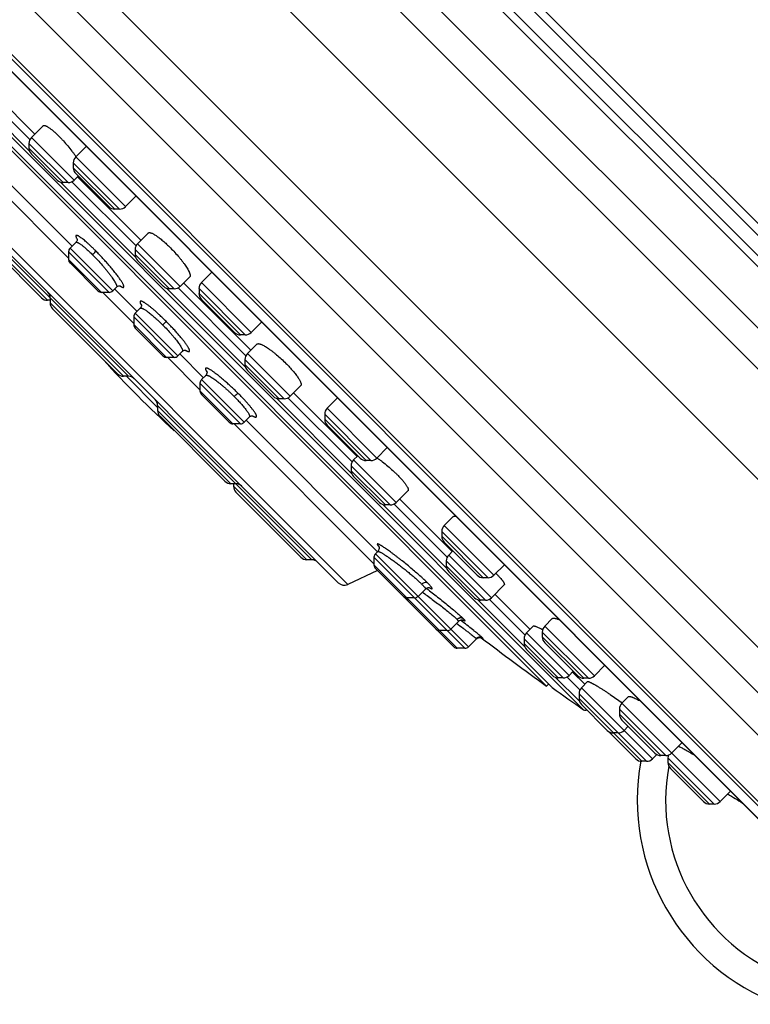
# Model space of a CAD drawing. Units: inches. Extents: x 6.6 to 14.8, y -3.4 to 21.4.
# Drawn here: x 7.5 to 9.2, y 14.7 to 17.1 of the extents above; entities that cross this region are included whole.
import ezdxf

# ---------------------------------------------------------------- set-up
doc = ezdxf.new("R2010")
doc.units = ezdxf.units.IN
doc.header["$LTSCALE"] = 1.21
doc.header["$MEASUREMENT"] = 0
doc.layers.get('0').update_dxf_attribs({"linetype": 'CONTINUOUS'})

msp = doc.modelspace()

# ---------------------------------------------------------------- linework, layer by layer
at = {"color": 9, "linetype": 'Continuous'}
for p, q in [((9.9025, 15.5858), (7.2084, 18.2798)), ((9.9194, 15.6657), (7.2883, 18.2968)), ((9.8583, 15.9447), (7.5673, 18.2357)), ((9.861, 15.9696), (7.5922, 18.2384)), ((7.5433, 18.2117), (9.8343, 15.9206)), ((7.522, 18.2071), (9.8298, 15.8993)), ((9.773, 15.4563), (7.079, 18.1504)), ((6.6896, 18.0384), (9.661, 15.067)), ((6.8126, 18.0216), (9.6442, 15.19)), ((9.4797, 14.9933), (6.6159, 17.8571)), ((7.5402, 16.748), (7.3895, 16.8988)), ((7.5412, 16.7749), (7.4163, 16.8998)), ((7.6451, 16.6797), (7.5449, 16.7799)), ((7.6312, 16.6739), (7.5391, 16.766)), ((7.6196, 16.6739), (7.5391, 16.7545)), ((7.3874, 16.7411), (7.6323, 16.4961)), ((7.7661, 16.6174), (7.6492, 16.7343)), ((7.7522, 16.6116), (7.6434, 16.7204)), ((7.7407, 16.6116), (7.6434, 16.7089)), ((8.2885, 15.7297), (7.3523, 16.6659)), ((7.7898, 16.4985), (7.6132, 16.675)), ((7.7908, 16.5253), (7.64, 16.6761)), ((7.7729, 16.2188), (7.4104, 16.5813)), ((7.5828, 16.3974), (7.4104, 16.5698)), ((7.651, 16.543), (7.6524, 16.5404)), ((7.8946, 16.4301), (7.7944, 16.5304)), ((7.7277, 16.416), (7.6323, 16.5114)), ((7.736, 16.4195), (7.6358, 16.5197)), ((7.8807, 16.4244), (7.7887, 16.5164)), ((7.8692, 16.4244), (7.7887, 16.5049)), ((7.7096, 16.416), (7.6323, 16.4933)), ((8.0615, 16.322), (7.9446, 16.4389)), ((7.7124, 16.416), (7.7853, 16.3432)), ((8.0481, 16.2401), (7.8627, 16.4255)), ((8.0491, 16.267), (7.8896, 16.4265)), ((8.0476, 16.3162), (7.9389, 16.425)), ((8.0361, 16.3162), (7.9389, 16.4135)), ((7.7614, 16.2188), (7.589, 16.3912)), ((7.8019, 16.3885), (7.8035, 16.3856)), ((7.8806, 16.2631), (7.7853, 16.3584)), ((7.8889, 16.2666), (7.7887, 16.3668)), ((7.8625, 16.2631), (7.7853, 16.3404)), ((8.153, 16.1718), (8.0528, 16.272)), ((7.8653, 16.2631), (7.9412, 16.1873)), ((8.1391, 16.166), (8.047, 16.2581)), ((8.1275, 16.166), (8.047, 16.2466)), ((7.9558, 16.2314), (7.9577, 16.2282)), ((7.7683, 16.2188), (7.8414, 16.1457)), ((8.0365, 16.1072), (7.9412, 16.2025)), ((8.0449, 16.1106), (7.9446, 16.2109)), ((8.0184, 16.1072), (7.9412, 16.1845)), ((8.2039, 15.7878), (7.8414, 16.1503)), ((8.2977, 15.9906), (8.1211, 16.1671)), ((8.2987, 16.0174), (8.1479, 16.1681)), ((8.0138, 15.9663), (7.8414, 16.1387)), ((8.343, 16.0208), (8.2343, 16.1296)), ((8.357, 16.0266), (8.24, 16.1435)), ((8.0212, 16.1072), (8.3502, 15.7782)), ((8.3315, 16.0208), (8.2343, 16.1181)), ((8.4025, 15.9222), (8.3023, 16.0225)), ((8.3886, 15.9165), (8.2966, 16.0085)), ((8.3771, 15.9165), (8.2966, 15.997)), ((8.02, 15.9602), (8.1924, 15.7878)), ((8.5224, 15.7937), (8.3975, 15.9186)), ((8.5214, 15.7668), (8.3707, 15.9176)), ((8.6183, 15.7455), (8.5096, 15.8543)), ((8.6322, 15.7513), (8.5153, 15.8682)), ((8.6068, 15.7455), (8.5096, 15.8428)), ((8.5641, 15.5796), (8.3502, 15.7935)), ((8.5724, 15.5831), (8.3537, 15.8018)), ((8.6124, 15.6927), (8.5203, 15.7848)), ((8.6263, 15.6985), (8.5261, 15.7987)), ((8.3502, 15.7754), (8.546, 15.5796)), ((8.6008, 15.6927), (8.5203, 15.7733)), ((8.4732, 15.7205), (8.4742, 15.7198)), ((8.7041, 15.5841), (8.5944, 15.6938)), ((8.7051, 15.611), (8.6212, 15.6948)), ((8.5579, 15.6424), (8.5536, 15.6458)), ((8.8547, 15.5091), (8.7459, 15.6179)), ((8.8686, 15.5149), (8.7517, 15.6318)), ((8.5892, 15.6036), (8.5906, 15.6023)), ((8.5906, 15.6023), (8.5911, 15.6017)), ((8.606, 15.6035), (8.6021, 15.607)), ((8.7951, 15.51), (8.703, 15.6021)), ((8.809, 15.5158), (8.7088, 15.616)), ((8.8432, 15.5091), (8.7459, 15.6064)), ((8.7835, 15.51), (8.703, 15.5906)), ((8.8333, 15.455), (8.7771, 15.5112)), ((8.8343, 15.4818), (8.8039, 15.5122)), ((9.005, 15.3198), (8.8379, 15.4868)), ((8.9911, 15.314), (8.8322, 15.4729)), ((8.8322, 15.4614), (8.9796, 15.314)), ((9.0361, 15.3278), (8.9273, 15.4365)), ((9.164, 15.2195), (8.9331, 15.4504)), ((9.0246, 15.3278), (8.9273, 15.425)), ((9.0401, 15.3282), (9.0419, 15.3268)), ((9.1501, 15.2137), (9.0414, 15.3225)), ((9.1386, 15.2137), (9.0414, 15.311))]:
    msp.add_line(p, q, dxfattribs=at)
at = {"color": 7, "linetype": 'Continuous'}
for p, q in [((9.6457, 14.9826), (6.6052, 18.023)), ((9.3696, 15.0925), (6.7151, 17.747)), ((6.7775, 17.6557), (9.2765, 15.1568)), ((6.7787, 17.6542), (9.2749, 15.158)), ((8.8429, 15.4353), (7.058, 17.2203)), ((7.11, 17.1465), (8.7692, 15.4874)), ((8.756, 15.4909), (7.1136, 17.1334)), ((7.4295, 16.9116), (7.553, 16.788)), ((7.5725, 16.8075), (7.5449, 16.7799)), ((7.3822, 16.7826), (7.6404, 16.5244)), ((7.5391, 16.766), (7.5391, 16.7545)), ((7.6739, 16.759), (7.6492, 16.7343)), ((7.5449, 16.7405), (7.6057, 16.6797)), ((7.6434, 16.7204), (7.6434, 16.7089)), ((7.6548, 16.6894), (7.6451, 16.6797)), ((7.6492, 16.695), (7.7268, 16.6174)), ((7.6532, 16.6878), (7.8025, 16.5385)), ((7.6312, 16.6739), (7.6196, 16.6739)), ((7.3562, 16.6436), (8.2663, 15.7336)), ((7.7899, 16.6412), (7.7661, 16.6174)), ((7.7907, 16.6422), (7.7899, 16.6412)), ((7.7522, 16.6116), (7.7407, 16.6116)), ((7.4162, 16.5558), (7.5689, 16.4031)), ((7.8195, 16.5554), (7.7944, 16.5304)), ((7.6494, 16.5334), (7.6358, 16.5197)), ((7.6323, 16.5114), (7.6323, 16.4933)), ((7.7887, 16.5164), (7.7887, 16.5049)), ((7.6358, 16.485), (7.7012, 16.4195)), ((7.7944, 16.491), (7.8553, 16.4301)), ((7.9171, 16.4526), (7.8946, 16.4301)), ((7.9693, 16.4636), (7.9446, 16.4389)), ((7.7449, 16.4284), (7.736, 16.4195)), ((7.9028, 16.4383), (8.0609, 16.2801)), ((7.7277, 16.416), (7.7096, 16.416)), ((7.7406, 16.4241), (7.7934, 16.3714)), ((7.8807, 16.4244), (7.8692, 16.4244)), ((7.9389, 16.425), (7.9389, 16.4135)), ((7.589, 16.3974), (7.5828, 16.3974)), ((7.589, 16.4027), (7.589, 16.3912)), ((7.9446, 16.3995), (8.0222, 16.322)), ((7.5947, 16.3773), (7.7474, 16.2246)), ((7.7853, 16.3584), (7.7853, 16.3404)), ((7.8006, 16.3787), (7.7887, 16.3668)), ((8.0862, 16.3467), (8.0615, 16.322)), ((7.7887, 16.332), (7.8542, 16.2666)), ((8.0476, 16.3162), (8.0361, 16.3162)), ((8.0752, 16.2944), (8.0528, 16.272)), ((7.8996, 16.2773), (7.8889, 16.2666)), ((7.8936, 16.2712), (7.9494, 16.2154)), ((7.8806, 16.2631), (7.8625, 16.2631)), ((8.047, 16.2581), (8.047, 16.2466)), ((7.9547, 16.2209), (7.9446, 16.2109)), ((8.0528, 16.2326), (8.1136, 16.1718)), ((7.7729, 16.2188), (7.7614, 16.2188)), ((7.9412, 16.2025), (7.9412, 16.1845)), ((8.178, 16.1968), (8.153, 16.1718)), ((7.9446, 16.1761), (8.0101, 16.1106)), ((8.1611, 16.1799), (8.3105, 16.0306)), ((7.8414, 16.1503), (7.8414, 16.1387)), ((8.1391, 16.166), (8.1275, 16.166)), ((8.2638, 16.1673), (8.24, 16.1435)), ((8.2638, 16.1673), (8.2649, 16.1681)), ((8.2343, 16.1296), (8.2343, 16.1181)), ((7.8472, 16.1248), (7.9999, 15.9721)), ((8.0365, 16.1072), (8.0184, 16.1072)), ((8.0574, 16.1232), (8.0449, 16.1106)), ((8.0495, 16.1153), (8.3583, 15.8065)), ((8.24, 16.1041), (8.3176, 16.0266)), ((8.3816, 16.0513), (8.357, 16.0266)), ((8.312, 16.0321), (8.3023, 16.0225)), ((8.343, 16.0208), (8.3315, 16.0208)), ((8.2966, 16.0085), (8.2966, 15.997)), ((8.0254, 15.9663), (8.0138, 15.9663)), ((8.02, 15.9663), (8.02, 15.9602)), ((8.3023, 15.9831), (8.3632, 15.9222)), ((8.0257, 15.9463), (8.1785, 15.7936)), ((8.4301, 15.9498), (8.4025, 15.9222)), ((8.4107, 15.9304), (8.5342, 15.8068)), ((8.3886, 15.9165), (8.3771, 15.9165)), ((8.5358, 15.8887), (8.5153, 15.8682)), ((8.5096, 15.8543), (8.5096, 15.8428)), ((8.5153, 15.8288), (8.5929, 15.7513)), ((8.359, 15.8072), (8.3537, 15.8018)), ((8.5358, 15.8084), (8.5261, 15.7987)), ((8.2039, 15.7878), (8.1924, 15.7878)), ((8.3502, 15.7935), (8.3502, 15.7754)), ((8.5203, 15.7848), (8.5203, 15.7733)), ((8.3584, 15.7623), (8.2885, 15.7297)), ((8.3537, 15.7671), (8.4257, 15.6951)), ((8.5261, 15.7593), (8.5869, 15.6985)), ((8.6569, 15.776), (8.6322, 15.7513)), ((8.6183, 15.7455), (8.6068, 15.7455)), ((8.4711, 15.7189), (8.4539, 15.7016)), ((8.6561, 15.7284), (8.6263, 15.6985)), ((8.4455, 15.6982), (8.4275, 15.6982)), ((8.4305, 15.6902), (8.5377, 15.5831)), ((8.6124, 15.6927), (8.6008, 15.6927)), ((8.6344, 15.7066), (8.7169, 15.6242)), ((8.5489, 15.6429), (8.5307, 15.6248)), ((8.7694, 15.6495), (8.7517, 15.6318)), ((8.5224, 15.6213), (8.5043, 15.6213)), ((8.7245, 15.6318), (8.7088, 15.616)), ((8.7459, 15.6179), (8.7459, 15.6064)), ((8.5911, 15.6017), (8.5724, 15.5831)), ((8.703, 15.6021), (8.703, 15.5906)), ((8.5641, 15.5796), (8.546, 15.5796)), ((8.7088, 15.5767), (8.7696, 15.5158)), ((8.7517, 15.5925), (8.8293, 15.5149)), ((8.8187, 15.5255), (8.809, 15.5158)), ((8.8933, 15.5396), (8.8686, 15.5149)), ((8.7951, 15.51), (8.7835, 15.51)), ((8.8171, 15.5239), (8.8461, 15.495)), ((8.8547, 15.5091), (8.8432, 15.5091)), ((8.7608, 15.4957), (8.756, 15.4909)), ((8.8524, 15.5013), (8.8379, 15.4868)), ((8.8322, 15.4729), (8.8322, 15.4614)), ((8.9486, 15.466), (8.9331, 15.4504)), ((8.8379, 15.4475), (8.8988, 15.3866)), ((8.9273, 15.4365), (8.9273, 15.425)), ((8.9331, 15.4111), (9.0106, 15.3335)), ((8.9478, 15.3963), (8.9382, 15.3866)), ((8.9048, 15.3806), (8.9657, 15.3198)), ((8.9242, 15.3809), (8.9127, 15.3809)), ((9.0747, 15.3582), (9.05, 15.3335)), ((9.0153, 15.3301), (9.005, 15.3198)), ((9.0361, 15.3278), (9.0246, 15.3278)), ((9.0414, 15.3225), (9.0414, 15.311)), ((8.9911, 15.314), (8.9796, 15.314)), ((9.0471, 15.297), (9.1247, 15.2195)), ((9.1887, 15.2442), (9.164, 15.2195)), ((9.1501, 15.2137), (9.1386, 15.2137))]:
    msp.add_line(p, q, dxfattribs=at)
for points in [[(7.6524, 16.5416), (7.6523, 16.5417), (7.6523, 16.5416), (7.6524, 16.541), (7.6524, 16.5398), (7.6522, 16.5382), (7.6515, 16.5363), (7.6504, 16.5345), (7.6494, 16.5334)], [(7.7449, 16.4284), (7.7461, 16.4295), (7.7481, 16.4306), (7.7501, 16.4313), (7.7518, 16.4315), (7.753, 16.4314), (7.7538, 16.4313), (7.7541, 16.4312)], [(7.8035, 16.3868), (7.8034, 16.387), (7.8034, 16.387), (7.8035, 16.3864), (7.8036, 16.3854), (7.8034, 16.3838), (7.8028, 16.3818), (7.8016, 16.3798), (7.8006, 16.3787)], [(7.8996, 16.2773), (7.9007, 16.2782), (7.9027, 16.2794), (7.9046, 16.28), (7.9063, 16.2803), (7.9075, 16.2802), (7.9081, 16.2801), (7.9082, 16.2801)], [(7.9575, 16.2296), (7.9575, 16.2297), (7.9575, 16.2295), (7.9577, 16.2289), (7.9577, 16.2277), (7.9575, 16.2261), (7.9568, 16.224), (7.9557, 16.222), (7.9547, 16.2209)], [(8.0574, 16.1232), (8.0584, 16.1241), (8.0604, 16.1253), (8.0623, 16.1259), (8.0639, 16.1261), (8.065, 16.1261), (8.0656, 16.126), (8.0657, 16.126)], [(8.3613, 15.8195), (8.3613, 15.8195), (8.3614, 15.8193), (8.3616, 15.8189), (8.3618, 15.8182), (8.3621, 15.8171), (8.3623, 15.8158), (8.3622, 15.8141), (8.3619, 15.812), (8.361, 15.8099), (8.3597, 15.808), (8.359, 15.8072)], [(8.4711, 15.7189), (8.472, 15.7197), (8.4739, 15.7209), (8.4758, 15.7217), (8.4776, 15.7221), (8.4791, 15.7222), (8.4802, 15.7221), (8.4809, 15.7219), (8.4812, 15.7219), (8.4813, 15.7218)], [(8.5489, 15.6429), (8.5496, 15.6436), (8.5515, 15.6449), (8.5535, 15.6458), (8.5555, 15.6462), (8.5572, 15.6463), (8.5585, 15.6462), (8.5594, 15.646), (8.56, 15.6459), (8.5603, 15.6458), (8.5604, 15.6457)], [(8.5911, 15.6017), (8.5925, 15.6029), (8.594, 15.6039), (8.5956, 15.6045), (8.5971, 15.6049), (8.5986, 15.6051), (8.6, 15.6051), (8.6012, 15.605), (8.6023, 15.6048)], [(8.6023, 15.6048), (8.6032, 15.6045), (8.6039, 15.6042), (8.6043, 15.6041), (8.6045, 15.6039), (8.6046, 15.6039)]]:
    msp.add_lwpolyline(points, dxfattribs=at)
for centre, radius, start, end in [((7.5588, 16.766), 0.0197, 135, 180.0012), ((7.5588, 16.7545), 0.0197, 180.0013, 225.0042), ((7.6631, 16.7204), 0.0197, 135, 180.0025), ((7.4288, 16.5821), 0.2686, 34.6111, 34.9878), ((7.6631, 16.7089), 0.0197, 180.0011, 225.0041), ((7.6196, 16.6936), 0.0197, 224.9958, 269.9987), ((7.6312, 16.6936), 0.0197, 269.9988, 315), ((7.7407, 16.6313), 0.0197, 224.9959, 269.9989), ((7.7522, 16.6313), 0.0197, 269.9975, 315), ((7.8083, 16.5164), 0.0197, 135, 180.0012), ((7.6441, 16.5114), 0.0118, 135, 180.0003), ((7.8083, 16.5049), 0.0197, 180.0013, 225.0024), ((7.6441, 16.4933), 0.0118, 180.0003, 225.0064), ((7.8692, 16.4441), 0.0197, 224.9976, 269.9987), ((7.8807, 16.4441), 0.0197, 269.9988, 315), ((7.9585, 16.425), 0.0197, 135, 180.0025), ((7.5693, 16.4027), 0.0197, 359.9976, 44.9961), ((7.7096, 16.4278), 0.0118, 224.9936, 269.9997), ((7.7277, 16.4278), 0.0118, 269.9997, 315), ((7.9585, 16.4135), 0.0197, 180.0011, 225.0047), ((7.5828, 16.417), 0.0197, 224.9862, 269.9974), ((7.6086, 16.3912), 0.0197, 180.0026, 225.0049), ((7.7971, 16.3584), 0.0118, 135, 180.0003), ((7.7971, 16.3404), 0.0118, 180.0003, 225.0042), ((8.0361, 16.3359), 0.0197, 224.9953, 269.9989), ((8.0476, 16.3359), 0.0197, 269.9975, 315), ((7.8625, 16.2749), 0.0118, 224.9958, 269.9997), ((7.8806, 16.2749), 0.0118, 269.9997, 315), ((8.0667, 16.2581), 0.0197, 135, 180.0012), ((9.6047, 17.9821), 2.5591, 222.3528, 227.6472), ((8.0667, 16.2466), 0.0197, 180.0013, 225.0025), ((7.7614, 16.2385), 0.0197, 224.9951, 269.9974), ((7.7729, 16.1991), 0.0197, 45.0039, 90.0024), ((7.953, 16.2025), 0.0118, 135, 180.0003), ((7.953, 16.1845), 0.0118, 180.0003, 225.0028), ((7.8218, 16.1503), 0.0197, 359.9976, 44.9961), ((8.1275, 16.1857), 0.0197, 224.9975, 269.9987), ((8.1391, 16.1857), 0.0197, 269.9988, 315), ((7.8611, 16.1387), 0.0197, 180.0026, 225.0048), ((8.254, 16.1296), 0.0197, 135, 180.0025), ((8.0184, 16.119), 0.0118, 224.9972, 269.9997), ((8.0365, 16.119), 0.0118, 269.9997, 315), ((8.254, 16.1181), 0.0197, 180.0011, 225.0039), ((8.3162, 16.0085), 0.0197, 135, 180.0012), ((8.3315, 16.0405), 0.0197, 224.9961, 269.9989), ((8.343, 16.0405), 0.0197, 269.9975, 315), ((8.2059, 15.8078), 0.2666, 55.0222, 55.3901), ((8.3162, 15.997), 0.0197, 180.0013, 225.0043), ((8.0138, 15.986), 0.0197, 224.9952, 269.9974), ((8.0254, 15.9466), 0.0197, 45.0039, 90.0024), ((8.0397, 15.9602), 0.0197, 180.0026, 225.0134), ((8.3771, 15.9362), 0.0197, 224.9957, 269.9987), ((8.3886, 15.9362), 0.0197, 269.9988, 315), ((8.5292, 15.8543), 0.0197, 135, 180.0025), ((8.5292, 15.8428), 0.0197, 180.0011, 225.0028), ((8.1924, 15.8075), 0.0197, 224.9866, 269.9974), ((8.2039, 15.7681), 0.0197, 45.0039, 90.0024), ((8.362, 15.7935), 0.0118, 135, 180.0003), ((8.54, 15.7848), 0.0197, 135, 180.0012), ((8.362, 15.7754), 0.0118, 180.0003, 225.0082), ((8.54, 15.7733), 0.0197, 180.0013, 225.002), ((8.2802, 15.7475), 0.0197, 225.0002, 294.9999), ((8.6068, 15.7652), 0.0197, 224.9972, 269.9989), ((8.6183, 15.7652), 0.0197, 269.9975, 315), ((8.4639, 15.5752), 0.2498, 45.0315, 46.2573), ((8.4275, 15.71), 0.0118, 224.9918, 269.9997), ((8.434, 15.7034), 0.0118, 224.9887, 241.7897), ((8.4389, 15.6986), 0.0118, 181.9126, 225.0092), ((8.4455, 15.71), 0.0118, 269.9997, 315), ((8.6008, 15.7124), 0.0197, 224.998, 269.9987), ((8.6124, 15.7124), 0.0197, 269.9988, 315), ((8.5043, 15.6331), 0.0118, 224.9908, 269.9997), ((8.5224, 15.6331), 0.0118, 269.9997, 315), ((8.7656, 15.6179), 0.0197, 135, 180.0025), ((12.9372, 21.3145), 7.1691, 232.79656, 234.32307), ((8.7227, 15.6021), 0.0197, 135, 180.0012), ((8.7656, 15.6064), 0.0197, 180.0011, 225.0017), ((8.546, 15.5914), 0.0118, 225.0465, 269.9997), ((8.5641, 15.5914), 0.0118, 269.9997, 315), ((8.7227, 15.5906), 0.0197, 180.0013, 225.0043), ((8.7835, 15.5297), 0.0197, 224.9957, 269.9987), ((8.7951, 15.5297), 0.0197, 269.9988, 315), ((8.8432, 15.5288), 0.0197, 224.9983, 269.9989), ((8.8547, 15.5288), 0.0197, 269.9975, 315), ((12.9372, 21.3145), 7.1644, 234.4249, 235.14678), ((8.8519, 15.4729), 0.0197, 135, 180.0012), ((8.8519, 15.4614), 0.0197, 180.0013, 225.0061), ((8.8474, 15.4418), 0.00787, 235.1465, 294.9661), ((8.947, 15.4365), 0.0197, 135, 180.0025), ((8.4428, 14.7729), 0.8376, 54.1058, 54.2229), ((8.947, 15.425), 0.0197, 180.0011, 225.0134), ((8.9127, 15.4005), 0.0197, 224.9939, 269.9987), ((8.9242, 15.4005), 0.0197, 269.9988, 315), ((8.9187, 15.3945), 0.0197, 212.477, 224.9753), ((8.9796, 15.3337), 0.0197, 225.0247, 269.9987), ((8.9911, 15.3337), 0.0197, 269.9988, 315), ((9.0246, 15.3474), 0.0197, 224.9866, 269.9989), ((9.0361, 15.3474), 0.0197, 269.9975, 315), ((9.061, 15.3225), 0.0197, 161.2638, 180.0025), ((9.4811, 15.223), 0.5118, 169.7159, 249.671), ((9.061, 15.311), 0.0197, 180.0011, 224.9847), ((9.1386, 15.2334), 0.0197, 225.0153, 269.9989), ((9.1501, 15.2334), 0.0197, 269.9975, 315)]:
    msp.add_arc(centre, radius, start, end, dxfattribs=at)
at = {"color": 9, "linetype": 'Continuous'}
for centre, radius, start, end in [((7.7856, 16.4807), 0.0593, 236.3483, 237.46), ((7.9384, 16.3319), 0.0606, 238.6068, 239.4589), ((8.0958, 16.1814), 0.0637, 240.2143, 240.5829), ((9.4807, 15.2226), 0.4449, 169.657, 249.6685), ((12.9407, 21.3205), 7.1507, 238.28804, 238.61718)]:
    msp.add_arc(centre, radius, start, end, dxfattribs=at)
at = {"color": 7, "linetype": 'Continuous'}
for points, knots in [([(7.5725, 16.8075), (7.5726, 16.8076), (7.5728, 16.8078), (7.5734, 16.8081), (7.5741, 16.8083), (7.5749, 16.8083), (7.5756, 16.8082), (7.5763, 16.8081), (7.5774, 16.8078), (7.5789, 16.8072), (7.5809, 16.8063), (7.5831, 16.8051), (7.5854, 16.8036), (7.588, 16.8018), (7.5907, 16.7998), (7.5935, 16.7975), (7.5977, 16.794), (7.6031, 16.7892), (7.6074, 16.785), (7.6096, 16.7828)], [0, 0, 0, 0, 0.010327, 0.020893, 0.044063, 0.057291, 0.071852, 0.087878, 0.105461, 0.145527, 0.192355, 0.246019, 0.306453, 0.373491, 0.446891, 0.526344, 0.611488, 0.797121, 1, 1, 1, 1]), ([(7.6096, 16.7828), (7.6113, 16.781), (7.6149, 16.7774), (7.6219, 16.7699), (7.6304, 16.7601), (7.6386, 16.7501), (7.6446, 16.7421), (7.6475, 16.7381), (7.6488, 16.7361)], [0, 0, 0, 0, 0.121968, 0.24794, 0.505564, 0.760275, 0.882726, 1, 1, 1, 1]), ([(7.8195, 16.5554), (7.8196, 16.5556), (7.82, 16.5558), (7.8206, 16.5561), (7.8213, 16.5563), (7.822, 16.5564), (7.8229, 16.5564), (7.8239, 16.5562), (7.8249, 16.556), (7.8265, 16.5555), (7.8287, 16.5547), (7.8316, 16.5533), (7.8347, 16.5515), (7.8381, 16.5493), (7.8418, 16.5467), (7.8457, 16.5439), (7.8498, 16.5406), (7.8555, 16.5358), (7.863, 16.5292), (7.8688, 16.5235), (7.8718, 16.5206)], [0, 0, 0, 0, 0.009698, 0.0198, 0.030711, 0.042751, 0.056153, 0.071079, 0.087638, 0.1059, 0.147669, 0.196518, 0.25235, 0.314924, 0.383893, 0.458817, 0.539177, 0.624388, 0.806695, 1, 1, 1, 1]), ([(7.8718, 16.5206), (7.8754, 16.517), (7.8823, 16.5098), (7.8905, 16.5004), (7.8966, 16.493), (7.9008, 16.4876), (7.9046, 16.4824), (7.908, 16.4775), (7.911, 16.4729), (7.9134, 16.4686), (7.9151, 16.4653), (7.9162, 16.4629), (7.9169, 16.4612), (7.9174, 16.4597), (7.9178, 16.4583), (7.918, 16.457), (7.9181, 16.4558), (7.9181, 16.4548), (7.9179, 16.4539), (7.9176, 16.4532), (7.9172, 16.4528), (7.9171, 16.4526)], [0, 0, 0, 0, 0.181022, 0.358804, 0.443962, 0.52537, 0.602166, 0.673567, 0.738883, 0.797528, 0.849037, 0.872013, 0.893101, 0.912293, 0.929603, 0.94507, 0.958773, 0.970844, 0.981497, 0.991062, 1, 1, 1, 1]), ([(8.0752, 16.2944), (8.0754, 16.2946), (8.0758, 16.2949), (8.0766, 16.2953), (8.0775, 16.2954), (8.0785, 16.2955), (8.0796, 16.2954), (8.0809, 16.2951), (8.0823, 16.2948), (8.0838, 16.2942), (8.0855, 16.2936), (8.0879, 16.2925), (8.0913, 16.2908), (8.0955, 16.2884), (8.1001, 16.2854), (8.105, 16.282), (8.1102, 16.2782), (8.1156, 16.274), (8.123, 16.2679), (8.1324, 16.2597), (8.1396, 16.2527), (8.1432, 16.2492)], [0, 0, 0, 0, 0.008938, 0.018503, 0.029156, 0.041227, 0.05493, 0.070397, 0.087707, 0.106899, 0.127987, 0.150962, 0.202471, 0.261117, 0.326433, 0.397834, 0.474629, 0.556037, 0.641196, 0.818977, 1, 1, 1, 1]), ([(8.1432, 16.2492), (8.1462, 16.2462), (8.1518, 16.2404), (8.1584, 16.2329), (8.1633, 16.2271), (8.1665, 16.223), (8.1694, 16.2192), (8.1719, 16.2155), (8.1741, 16.2121), (8.1759, 16.2089), (8.1773, 16.2061), (8.1782, 16.2039), (8.1786, 16.2023), (8.1789, 16.2013), (8.179, 16.2003), (8.179, 16.1994), (8.1789, 16.1986), (8.1788, 16.1979), (8.1785, 16.1973), (8.1782, 16.197), (8.178, 16.1968)], [0, 0, 0, 0, 0.193305, 0.375612, 0.460823, 0.541183, 0.616107, 0.685076, 0.74765, 0.803482, 0.852331, 0.8941, 0.912362, 0.928921, 0.943847, 0.957249, 0.969289, 0.9802, 0.990302, 1, 1, 1, 1]), ([(8.3587, 16.0262), (8.3607, 16.0249), (8.3646, 16.022), (8.3727, 16.0159), (8.3827, 16.0078), (8.3925, 15.9993), (8.4, 15.9922), (8.4037, 15.9887), (8.4054, 15.987)], [0, 0, 0, 0, 0.117241, 0.239674, 0.494384, 0.752033, 0.87802, 1, 1, 1, 1]), ([(8.4054, 15.987), (8.4076, 15.9848), (8.4118, 15.9805), (8.4167, 15.975), (8.4201, 15.9709), (8.4224, 15.968), (8.4245, 15.9653), (8.4262, 15.9628), (8.4277, 15.9604), (8.4289, 15.9583), (8.4299, 15.9563), (8.4304, 15.9548), (8.4307, 15.9537), (8.4309, 15.953), (8.4309, 15.9523), (8.4309, 15.9515), (8.4308, 15.9508), (8.4305, 15.9502), (8.4302, 15.9499), (8.4301, 15.9498)], [0, 0, 0, 0, 0.202879, 0.388512, 0.473656, 0.553109, 0.626509, 0.693547, 0.753981, 0.807645, 0.854473, 0.894539, 0.912122, 0.928148, 0.942709, 0.955937, 0.979107, 0.989673, 1, 1, 1, 1]), ([(8.5358, 15.8887), (8.536, 15.8889), (8.5364, 15.8892), (8.537, 15.8895), (8.5378, 15.8898), (8.5387, 15.89), (8.5397, 15.8901), (8.5407, 15.89), (8.5419, 15.8899), (8.5427, 15.8898), (8.5432, 15.8897)], [0, 0, 0, 0, 0.091245, 0.187977, 0.293025, 0.408552, 0.536106, 0.67676, 0.83124, 1, 1, 1, 1]), ([(8.6405, 15.7519), (8.6419, 15.7504), (8.6447, 15.7476), (8.6483, 15.7436), (8.651, 15.7404), (8.6528, 15.738), (8.6539, 15.7364), (8.6548, 15.735), (8.6556, 15.7336), (8.6561, 15.7324), (8.6565, 15.7314), (8.6567, 15.7304), (8.6567, 15.7296), (8.6566, 15.729), (8.6564, 15.7286), (8.6562, 15.7284), (8.6561, 15.7284)], [0, 0, 0, 0, 0.210086, 0.398104, 0.561812, 0.63402, 0.699575, 0.758389, 0.810429, 0.855766, 0.894593, 0.927328, 0.954743, 0.978214, 0.989164, 1, 1, 1, 1]), ([(8.7694, 15.6495), (8.7695, 15.6496), (8.7698, 15.6499), (8.7703, 15.6501), (8.7709, 15.6503), (8.7716, 15.6504), (8.7724, 15.6505), (8.7732, 15.6504), (8.7742, 15.6504), (8.7756, 15.6501), (8.7776, 15.6497), (8.7803, 15.6489), (8.7832, 15.6478), (8.7853, 15.647), (8.7864, 15.6466)], [0, 0, 0, 0, 0.029138, 0.06061, 0.095436, 0.134349, 0.177855, 0.226284, 0.279846, 0.338673, 0.472325, 0.627368, 0.80346, 1, 1, 1, 1]), ([(8.7245, 15.6318), (8.7246, 15.6319), (8.7249, 15.6321), (8.7252, 15.6322), (8.7256, 15.6322), (8.7262, 15.6323), (8.727, 15.6322), (8.728, 15.632), (8.7291, 15.6317), (8.7303, 15.6313), (8.7322, 15.6306), (8.7349, 15.6295), (8.7384, 15.6278), (8.7424, 15.6257), (8.7452, 15.6242), (8.7467, 15.6233)], [0, 0, 0, 0, 0.01896, 0.029738, 0.041667, 0.069537, 0.103383, 0.143577, 0.190276, 0.243523, 0.303284, 0.441972, 0.605315, 0.791891, 1, 1, 1, 1]), ([(8.8524, 15.5013), (8.8525, 15.5014), (8.8526, 15.5014), (8.8528, 15.5015), (8.853, 15.5015), (8.8533, 15.5015), (8.8536, 15.5015), (8.8542, 15.5013), (8.855, 15.5011), (8.8561, 15.5007), (8.8574, 15.5001), (8.8589, 15.4994), (8.8606, 15.4986), (8.8625, 15.4977), (8.8653, 15.4962), (8.8691, 15.4941), (8.8742, 15.4911), (8.8797, 15.4878), (8.8857, 15.4841), (8.892, 15.4801), (8.8986, 15.4758), (8.9077, 15.4698), (8.919, 15.462), (8.928, 15.4557), (8.9325, 15.4525)], [0, 0, 0, 0, 0.001781, 0.003889, 0.006453, 0.009543, 0.013197, 0.017437, 0.027711, 0.040401, 0.055491, 0.072945, 0.09271, 0.114719, 0.138899, 0.193433, 0.255571, 0.324484, 0.399264, 0.478944, 0.562501, 0.64887, 0.825597, 1, 1, 1, 1]), ([(8.9486, 15.466), (8.9489, 15.4663), (8.9495, 15.4664), (8.9502, 15.4665), (8.9508, 15.4665), (8.9518, 15.4664), (8.953, 15.4661), (8.9545, 15.4657), (8.9561, 15.4652), (8.9579, 15.4645), (8.9599, 15.4638), (8.9628, 15.4625), (8.9669, 15.4607), (8.9722, 15.458), (8.9759, 15.4561), (8.9778, 15.4551)], [0, 0, 0, 0, 0.038636, 0.051572, 0.06603, 0.099738, 0.14006, 0.187083, 0.240789, 0.301091, 0.367865, 0.440944, 0.605245, 0.792263, 1, 1, 1, 1]), ([(9.0659, 15.3495), (9.0663, 15.3493), (9.0673, 15.3488), (9.0695, 15.3479), (9.0726, 15.3463), (9.0767, 15.3442), (9.0814, 15.3417), (9.0866, 15.3388), (9.0944, 15.3343), (9.1004, 15.3308), (9.1046, 15.3283)], [0, 0, 0, 0, 0.033877, 0.072212, 0.161828, 0.267872, 0.389191, 0.524501, 0.672408, 1, 1, 1, 1])]:
    msp.add_open_spline(points, degree=3, knots=knots, dxfattribs=at)
at = {"color": 9, "linetype": 'Continuous'}
for points, knots in [([(7.6947, 16.5148), (7.6929, 16.5166), (7.6893, 16.5202), (7.6839, 16.5253), (7.6788, 16.5301), (7.674, 16.5344), (7.6695, 16.5382), (7.6653, 16.5416), (7.6621, 16.544), (7.6597, 16.5457), (7.6582, 16.5468), (7.6567, 16.5477), (7.6554, 16.5484), (7.6542, 16.5491), (7.6531, 16.5495), (7.6521, 16.5498), (7.6514, 16.55), (7.6509, 16.55), (7.6505, 16.5499), (7.6502, 16.5498), (7.6499, 16.5496), (7.6497, 16.5495), (7.6496, 16.5492), (7.6495, 16.549), (7.6494, 16.5487), (7.6493, 16.5482), (7.6494, 16.5475), (7.6496, 16.5466), (7.6499, 16.5455), (7.6504, 16.5443), (7.6508, 16.5435), (7.651, 16.543)], [0, 0, 0, 0, 0.120318, 0.235066, 0.34314, 0.443549, 0.535389, 0.617871, 0.690328, 0.722573, 0.752042, 0.77866, 0.802368, 0.823173, 0.841123, 0.856304, 0.868875, 0.874275, 0.879153, 0.887664, 0.891571, 0.895437, 0.899423, 0.903677, 0.908321, 0.913447, 0.925391, 0.939878, 0.957094, 0.977127, 1, 1, 1, 1]), ([(7.6494, 16.5334), (7.6495, 16.5335), (7.6497, 16.5336), (7.6501, 16.5338), (7.6506, 16.5338), (7.6511, 16.5338), (7.6517, 16.5337), (7.6524, 16.5336), (7.6531, 16.5333), (7.6542, 16.5329), (7.6558, 16.5321), (7.6578, 16.5309), (7.6601, 16.5294), (7.6626, 16.5276), (7.6653, 16.5255), (7.6682, 16.5232), (7.6713, 16.5205), (7.6758, 16.5166), (7.6816, 16.5112), (7.6863, 16.5066), (7.6887, 16.5042)], [0, 0, 0, 0, 0.00775, 0.015968, 0.025125, 0.035568, 0.047521, 0.061132, 0.076492, 0.093657, 0.133498, 0.180739, 0.235284, 0.296933, 0.365404, 0.440348, 0.52136, 0.607987, 0.796017, 1, 1, 1, 1]), ([(7.6947, 16.5148), (7.6948, 16.5145), (7.6949, 16.5141), (7.6948, 16.5134), (7.6947, 16.5129), (7.6945, 16.5123), (7.6942, 16.5116), (7.6936, 16.5105), (7.6928, 16.5091), (7.6917, 16.5075), (7.6903, 16.5059), (7.6893, 16.5048), (7.6887, 16.5042)], [0, 0, 0, 0, 0.06869, 0.108767, 0.152489, 0.199282, 0.248216, 0.355392, 0.485269, 0.638831, 0.812725, 1, 1, 1, 1]), ([(7.6887, 16.5042), (7.6926, 16.5003), (7.7003, 16.4923), (7.7096, 16.4821), (7.7168, 16.4737), (7.7218, 16.4676), (7.7265, 16.4616), (7.7308, 16.456), (7.7347, 16.4507), (7.738, 16.4458), (7.7403, 16.442), (7.7419, 16.4393), (7.7429, 16.4374), (7.7437, 16.4357), (7.7444, 16.4342), (7.7449, 16.4328), (7.7453, 16.4316), (7.7455, 16.4306), (7.7455, 16.4298), (7.7454, 16.4293), (7.7453, 16.4289), (7.7451, 16.4287), (7.745, 16.4285), (7.7449, 16.4284)], [0, 0, 0, 0, 0.172054, 0.347645, 0.433682, 0.516945, 0.596298, 0.670679, 0.739112, 0.800725, 0.85476, 0.87874, 0.900607, 0.920313, 0.937824, 0.953128, 0.966242, 0.977235, 0.98626, 0.990132, 0.993651, 0.996904, 1, 1, 1, 1]), ([(7.7538, 16.4307), (7.7544, 16.4303), (7.7557, 16.4296), (7.7572, 16.4287), (7.7583, 16.4283), (7.759, 16.428), (7.7597, 16.4278), (7.7602, 16.4277), (7.7607, 16.4277), (7.7612, 16.4278), (7.7616, 16.4279), (7.7619, 16.4282), (7.7621, 16.4285), (7.7622, 16.4289), (7.7623, 16.4293), (7.7622, 16.4299), (7.7622, 16.4305), (7.762, 16.4312), (7.7617, 16.432), (7.7613, 16.4332), (7.7606, 16.4348), (7.7594, 16.437), (7.758, 16.4395), (7.7564, 16.4422), (7.7544, 16.4451), (7.7522, 16.4483), (7.7498, 16.4517), (7.7461, 16.4567), (7.741, 16.4633), (7.7343, 16.4715), (7.727, 16.4801), (7.7192, 16.489), (7.7111, 16.4978), (7.703, 16.5064), (7.6975, 16.512), (7.6947, 16.5148)], [0, 0, 0, 0, 0.019818, 0.036408, 0.043507, 0.049823, 0.055378, 0.060213, 0.064389, 0.068006, 0.071213, 0.074228, 0.077307, 0.080697, 0.084584, 0.089092, 0.094299, 0.100252, 0.106973, 0.114477, 0.131855, 0.152408, 0.176089, 0.202808, 0.232443, 0.264859, 0.299914, 0.337451, 0.41922, 0.508531, 0.603548, 0.702286, 0.802694, 0.902654, 1, 1, 1, 1]), ([(7.8613, 16.3482), (7.8591, 16.3504), (7.8546, 16.3548), (7.8479, 16.3612), (7.8413, 16.3673), (7.835, 16.3729), (7.829, 16.3781), (7.8234, 16.3827), (7.819, 16.3861), (7.8157, 16.3885), (7.8135, 16.39), (7.8115, 16.3914), (7.8096, 16.3925), (7.8078, 16.3935), (7.8063, 16.3943), (7.8049, 16.3949), (7.8036, 16.3953), (7.8026, 16.3956), (7.8018, 16.3956), (7.8013, 16.3955), (7.801, 16.3954), (7.8008, 16.3952), (7.8006, 16.395), (7.8004, 16.3947), (7.8003, 16.3944), (7.8002, 16.394), (7.8002, 16.3936), (7.8003, 16.3931), (7.8004, 16.3924), (7.8007, 16.3913), (7.8012, 16.39), (7.8017, 16.389), (7.8019, 16.3885)], [0, 0, 0, 0, 0.112382, 0.222124, 0.32774, 0.427867, 0.521249, 0.606773, 0.683293, 0.717814, 0.749675, 0.778811, 0.80517, 0.828714, 0.849417, 0.867281, 0.882345, 0.894725, 0.904675, 0.9089, 0.912753, 0.916377, 0.919947, 0.923644, 0.927634, 0.932046, 0.936977, 0.942494, 0.948642, 0.962948, 0.980052, 1, 1, 1, 1]), ([(7.8006, 16.3787), (7.8007, 16.3788), (7.801, 16.379), (7.8015, 16.3792), (7.8021, 16.3792), (7.8028, 16.3792), (7.8037, 16.379), (7.8046, 16.3787), (7.8056, 16.3784), (7.8067, 16.3779), (7.8079, 16.3773), (7.8097, 16.3763), (7.8122, 16.3748), (7.8153, 16.3727), (7.8188, 16.3702), (7.8226, 16.3674), (7.8266, 16.3641), (7.8308, 16.3606), (7.8352, 16.3568), (7.8397, 16.3527), (7.8459, 16.3469), (7.8505, 16.3424), (7.8536, 16.3393)], [0, 0, 0, 0, 0.007284, 0.015202, 0.024272, 0.034837, 0.047104, 0.0612, 0.07719, 0.09511, 0.114973, 0.136771, 0.18609, 0.242821, 0.306593, 0.376942, 0.453324, 0.535123, 0.621664, 0.712217, 0.806, 1, 1, 1, 1]), ([(7.8613, 16.3482), (7.8613, 16.3481), (7.8612, 16.3479), (7.8611, 16.3477), (7.8609, 16.3473), (7.8606, 16.347), (7.8603, 16.3466), (7.8598, 16.3459), (7.859, 16.3451), (7.858, 16.3439), (7.8567, 16.3425), (7.8552, 16.341), (7.8542, 16.3399), (7.8536, 16.3393)], [0, 0, 0, 0, 0.019229, 0.046096, 0.079866, 0.119585, 0.164136, 0.212171, 0.320537, 0.455058, 0.616445, 0.800746, 1, 1, 1, 1]), ([(7.8536, 16.3393), (7.8571, 16.3359), (7.8638, 16.329), (7.8718, 16.3202), (7.8778, 16.3132), (7.882, 16.3082), (7.8858, 16.3035), (7.8892, 16.299), (7.8922, 16.2949), (7.8947, 16.291), (7.8966, 16.2881), (7.8977, 16.2859), (7.8985, 16.2845), (7.8991, 16.2832), (7.8996, 16.282), (7.8999, 16.2809), (7.9001, 16.2799), (7.9002, 16.2791), (7.9002, 16.2783), (7.9, 16.2777), (7.8998, 16.2774), (7.8996, 16.2773)], [0, 0, 0, 0, 0.18629, 0.36764, 0.454052, 0.536406, 0.613859, 0.68564, 0.751052, 0.809487, 0.860443, 0.882994, 0.903546, 0.922076, 0.938583, 0.953083, 0.965627, 0.97632, 0.985352, 0.993062, 1, 1, 1, 1]), ([(7.9075, 16.2797), (7.9082, 16.2793), (7.9094, 16.2787), (7.9111, 16.2778), (7.9124, 16.2773), (7.9134, 16.277), (7.914, 16.2769), (7.9145, 16.2768), (7.915, 16.2768), (7.9154, 16.2768), (7.9158, 16.2769), (7.9161, 16.2771), (7.9164, 16.2773), (7.9166, 16.2776), (7.9167, 16.278), (7.9167, 16.2784), (7.9167, 16.2789), (7.9167, 16.2795), (7.9165, 16.2803), (7.9161, 16.2816), (7.9154, 16.2832), (7.9145, 16.285), (7.9133, 16.2871), (7.9119, 16.2893), (7.9103, 16.2918), (7.9084, 16.2945), (7.9056, 16.2984), (7.9015, 16.3037), (7.8961, 16.3104), (7.89, 16.3176), (7.8834, 16.3251), (7.8763, 16.3327), (7.8689, 16.3405), (7.8639, 16.3456), (7.8613, 16.3482)], [0, 0, 0, 0, 0.02212, 0.041205, 0.057267, 0.064183, 0.070375, 0.075874, 0.080726, 0.085002, 0.088811, 0.09231, 0.095698, 0.099192, 0.102988, 0.10724, 0.11206, 0.117524, 0.12368, 0.138174, 0.155681, 0.176227, 0.199789, 0.226322, 0.255761, 0.288009, 0.322953, 0.40038, 0.486823, 0.58085, 0.680882, 0.785274, 0.892261, 1, 1, 1, 1]), ([(8.0312, 16.1783), (8.0287, 16.1808), (8.0235, 16.1859), (8.0157, 16.1933), (8.0079, 16.2005), (8.0001, 16.2074), (7.9927, 16.2138), (7.9856, 16.2196), (7.9799, 16.224), (7.9757, 16.2272), (7.9728, 16.2293), (7.97, 16.2312), (7.9675, 16.2329), (7.9651, 16.2343), (7.963, 16.2355), (7.961, 16.2365), (7.9593, 16.2373), (7.9581, 16.2377), (7.9572, 16.238), (7.9566, 16.2381), (7.956, 16.2381), (7.9556, 16.2381), (7.9552, 16.238), (7.9548, 16.2379), (7.9546, 16.2377), (7.9543, 16.2374), (7.9542, 16.237), (7.9541, 16.2366), (7.9541, 16.2362), (7.9542, 16.2357), (7.9543, 16.2351), (7.9545, 16.2342), (7.955, 16.233), (7.9555, 16.232), (7.9558, 16.2314)], [0, 0, 0, 0, 0.10292, 0.206307, 0.308376, 0.407386, 0.501647, 0.589573, 0.66972, 0.706471, 0.740816, 0.772624, 0.801774, 0.828168, 0.851721, 0.872367, 0.890071, 0.904846, 0.911162, 0.916791, 0.92177, 0.926154, 0.930025, 0.933505, 0.936761, 0.939996, 0.943418, 0.947201, 0.951477, 0.956336, 0.961837, 0.968023, 0.982541, 1, 1, 1, 1]), ([(7.9547, 16.2209), (7.9548, 16.221), (7.9549, 16.2211), (7.9553, 16.2213), (7.9558, 16.2215), (7.9566, 16.2215), (7.9575, 16.2214), (7.9586, 16.2211), (7.9598, 16.2207), (7.9611, 16.2202), (7.9625, 16.2195), (7.9641, 16.2187), (7.9665, 16.2173), (7.9697, 16.2154), (7.9739, 16.2125), (7.9785, 16.2092), (7.9834, 16.2055), (7.9885, 16.2014), (7.9939, 16.1969), (7.9994, 16.1922), (8.0051, 16.1871), (8.0126, 16.1802), (8.0181, 16.1749), (8.0217, 16.1712)], [0, 0, 0, 0, 0.003316, 0.006754, 0.014344, 0.023365, 0.034149, 0.046874, 0.061634, 0.078467, 0.097383, 0.118366, 0.141388, 0.193362, 0.252853, 0.319272, 0.391926, 0.470024, 0.552696, 0.639001, 0.72794, 0.818467, 1, 1, 1, 1]), ([(8.0312, 16.1783), (8.0311, 16.1783), (8.0309, 16.1783), (8.0306, 16.1782), (8.0302, 16.178), (8.0296, 16.1777), (8.0288, 16.1772), (8.0277, 16.1764), (8.0264, 16.1755), (8.025, 16.1743), (8.0234, 16.1728), (8.0223, 16.1718), (8.0217, 16.1712)], [0, 0, 0, 0, 0.02329, 0.052722, 0.088111, 0.128803, 0.222026, 0.329956, 0.463169, 0.622431, 0.803944, 1, 1, 1, 1]), ([(8.0646, 16.1259), (8.0651, 16.1256), (8.0663, 16.125), (8.0679, 16.1242), (8.0693, 16.1236), (8.0706, 16.1232), (8.0715, 16.123), (8.0722, 16.1229), (8.0726, 16.1229), (8.073, 16.123), (8.0733, 16.1231), (8.0736, 16.1232), (8.0738, 16.1234), (8.074, 16.1237), (8.0741, 16.124), (8.0742, 16.1244), (8.0742, 16.1249), (8.0741, 16.1258), (8.0737, 16.1269), (8.0732, 16.1282), (8.0725, 16.1296), (8.0716, 16.1313), (8.0705, 16.1331), (8.0692, 16.1351), (8.0677, 16.1372), (8.066, 16.1394), (8.0635, 16.1428), (8.0599, 16.1472), (8.0551, 16.1529), (8.0498, 16.1589), (8.044, 16.1652), (8.0377, 16.1717), (8.0334, 16.1761), (8.0312, 16.1783)], [0, 0, 0, 0, 0.025407, 0.047819, 0.067214, 0.083634, 0.09719, 0.102962, 0.108118, 0.112728, 0.11689, 0.120744, 0.124463, 0.128238, 0.132252, 0.136659, 0.141571, 0.153202, 0.167558, 0.184832, 0.20511, 0.22841, 0.254714, 0.283971, 0.316116, 0.35106, 0.388706, 0.471619, 0.563788, 0.664033, 0.771101, 0.883589, 1, 1, 1, 1]), ([(8.0217, 16.1712), (8.0246, 16.1684), (8.03, 16.1628), (8.0365, 16.1557), (8.0413, 16.1503), (8.0445, 16.1465), (8.0474, 16.1429), (8.05, 16.1395), (8.0522, 16.1364), (8.0541, 16.1336), (8.0556, 16.131), (8.0566, 16.1291), (8.0572, 16.1277), (8.0575, 16.1268), (8.0577, 16.126), (8.0579, 16.1252), (8.0579, 16.1246), (8.0578, 16.124), (8.0577, 16.1235), (8.0575, 16.1233), (8.0574, 16.1232)], [0, 0, 0, 0, 0.197843, 0.383623, 0.470211, 0.55172, 0.627558, 0.69719, 0.760148, 0.816037, 0.86455, 0.905497, 0.923122, 0.938863, 0.952765, 0.964905, 0.975414, 0.984511, 0.992539, 1, 1, 1, 1]), ([(8.4768, 15.7327), (8.4757, 15.7338), (8.4733, 15.7361), (8.4695, 15.7397), (8.4653, 15.7436), (8.4591, 15.7493), (8.4506, 15.7568), (8.4397, 15.766), (8.4283, 15.7755), (8.4186, 15.7833), (8.4108, 15.7894), (8.4052, 15.7938), (8.3996, 15.7981), (8.3943, 15.8021), (8.3891, 15.8059), (8.3843, 15.8094), (8.3798, 15.8126), (8.3756, 15.8154), (8.3718, 15.818), (8.3689, 15.8198), (8.3668, 15.8211), (8.3654, 15.8219), (8.3641, 15.8226), (8.3629, 15.8233), (8.3618, 15.8238), (8.3609, 15.8242), (8.3601, 15.8245), (8.3595, 15.8246), (8.3591, 15.8247), (8.3589, 15.8247), (8.3587, 15.8247), (8.3585, 15.8247), (8.3583, 15.8247), (8.3582, 15.8246), (8.3581, 15.8244), (8.3581, 15.8243), (8.358, 15.8241), (8.3581, 15.8238), (8.3582, 15.8234), (8.3585, 15.8229), (8.3589, 15.8222), (8.3594, 15.8214), (8.3603, 15.8202), (8.3611, 15.8192), (8.3617, 15.8185)], [0, 0, 0, 0, 0.029956, 0.06332, 0.099704, 0.138779, 0.223575, 0.314818, 0.409545, 0.504653, 0.551375, 0.597039, 0.641282, 0.683754, 0.724105, 0.762006, 0.797147, 0.82924, 0.858042, 0.883363, 0.894668, 0.905041, 0.914464, 0.92291, 0.930354, 0.936776, 0.942167, 0.946533, 0.948348, 0.949929, 0.951295, 0.95247, 0.953491, 0.954413, 0.955308, 0.956255, 0.957318, 0.958544, 0.961593, 0.965542, 0.970446, 0.976328, 0.9832, 1, 1, 1, 1]), ([(8.359, 15.8072), (8.359, 15.8072), (8.3592, 15.8073), (8.3595, 15.8074), (8.3599, 15.8074), (8.3604, 15.8073), (8.3609, 15.8072), (8.3616, 15.807), (8.3623, 15.8067), (8.3634, 15.8062), (8.365, 15.8055), (8.3672, 15.8043), (8.3696, 15.803), (8.3723, 15.8013), (8.3753, 15.7995), (8.3785, 15.7974), (8.3819, 15.7951), (8.3868, 15.7917), (8.3934, 15.7871), (8.4017, 15.7811), (8.4103, 15.7746), (8.419, 15.7679), (8.4276, 15.761), (8.436, 15.7541), (8.4438, 15.7475), (8.451, 15.7413), (8.4572, 15.7356), (8.4611, 15.7319), (8.4628, 15.7302)], [0, 0, 0, 0, 0.001977, 0.004362, 0.007339, 0.011, 0.015391, 0.020534, 0.02644, 0.033109, 0.048723, 0.067321, 0.088809, 0.113068, 0.139959, 0.169327, 0.201001, 0.234796, 0.307949, 0.387081, 0.470338, 0.555753, 0.641285, 0.72486, 0.804424, 0.877996, 0.943733, 1, 1, 1, 1]), ([(8.4768, 15.7327), (8.4763, 15.733), (8.4753, 15.7336), (8.4736, 15.7341), (8.4719, 15.7342), (8.4694, 15.734), (8.4669, 15.7332), (8.4645, 15.7317), (8.4633, 15.7307), (8.4628, 15.7302)], [0, 0, 0, 0, 0.117927, 0.232258, 0.341956, 0.450593, 0.703377, 0.847802, 1, 1, 1, 1]), ([(8.4628, 15.7302), (8.4635, 15.7294), (8.4649, 15.728), (8.4668, 15.726), (8.4682, 15.7244), (8.4691, 15.7233), (8.4697, 15.7225), (8.4702, 15.7218), (8.4706, 15.7212), (8.4709, 15.7207), (8.471, 15.7204), (8.4712, 15.7201), (8.4713, 15.7198), (8.4713, 15.7194), (8.4713, 15.7191), (8.4712, 15.719), (8.4712, 15.7189), (8.4711, 15.7189)], [0, 0, 0, 0, 0.22003, 0.413742, 0.579947, 0.652495, 0.717915, 0.776173, 0.827265, 0.871254, 0.890634, 0.908308, 0.93871, 0.963091, 0.982703, 0.991455, 1, 1, 1, 1]), ([(8.4639, 15.7117), (8.4677, 15.709), (8.4755, 15.7034), (8.4875, 15.6945), (8.4996, 15.6853), (8.5114, 15.6762), (8.5208, 15.6687), (8.5277, 15.6631), (8.5323, 15.6592), (8.5364, 15.6557), (8.54, 15.6526), (8.5431, 15.6498), (8.5449, 15.6481), (8.5456, 15.6473)], [0, 0, 0, 0, 0.133964, 0.278613, 0.427349, 0.573327, 0.709715, 0.772257, 0.830005, 0.882252, 0.928359, 0.967766, 1, 1, 1, 1]), ([(8.4742, 15.7198), (8.4784, 15.7166), (8.487, 15.71), (8.4999, 15.7), (8.5128, 15.6898), (8.5251, 15.6798), (8.5348, 15.6717), (8.5419, 15.6657), (8.5467, 15.6616), (8.5509, 15.6579), (8.5547, 15.6545), (8.5578, 15.6516), (8.5597, 15.6498), (8.5606, 15.6489)], [0, 0, 0, 0, 0.141257, 0.28938, 0.438509, 0.582666, 0.715977, 0.776898, 0.833139, 0.884117, 0.929272, 0.968082, 1, 1, 1, 1]), ([(8.4804, 15.722), (8.4809, 15.7217), (8.482, 15.7211), (8.4832, 15.7205), (8.4841, 15.7201), (8.4847, 15.7199), (8.4852, 15.7197), (8.4857, 15.7196), (8.486, 15.7196), (8.4864, 15.7196), (8.4866, 15.7196), (8.4868, 15.7197), (8.4869, 15.7199), (8.487, 15.7201), (8.487, 15.7204), (8.4869, 15.7207), (8.4867, 15.7211), (8.4865, 15.7215), (8.4862, 15.722), (8.4857, 15.7228), (8.485, 15.7238), (8.4838, 15.7252), (8.4824, 15.7268), (8.4808, 15.7286), (8.4789, 15.7306), (8.4776, 15.7319), (8.4768, 15.7327)], [0, 0, 0, 0, 0.081227, 0.149323, 0.178414, 0.204197, 0.226701, 0.245983, 0.262148, 0.2754, 0.286134, 0.295094, 0.30351, 0.312833, 0.324164, 0.338125, 0.355045, 0.3751, 0.398391, 0.424978, 0.488153, 0.564667, 0.65437, 0.757023, 0.872336, 1, 1, 1, 1]), ([(8.5606, 15.6489), (8.56, 15.6493), (8.5588, 15.65), (8.557, 15.6507), (8.5551, 15.651), (8.5533, 15.651), (8.5513, 15.6507), (8.5493, 15.65), (8.5477, 15.6491), (8.5465, 15.6481), (8.5459, 15.6476), (8.5456, 15.6473)], [0, 0, 0, 0, 0.126908, 0.247598, 0.360757, 0.470289, 0.589047, 0.718009, 0.855793, 0.927297, 1, 1, 1, 1]), ([(8.5456, 15.6473), (8.5459, 15.647), (8.5465, 15.6465), (8.5472, 15.6457), (8.5478, 15.645), (8.5483, 15.6444), (8.5485, 15.6441), (8.5487, 15.6438), (8.5488, 15.6436), (8.5489, 15.6434), (8.5489, 15.6433), (8.549, 15.6431), (8.549, 15.643), (8.5489, 15.643), (8.5489, 15.6429)], [0, 0, 0, 0, 0.223227, 0.417992, 0.583865, 0.720671, 0.778233, 0.828635, 0.871989, 0.9085, 0.938534, 0.962764, 0.982476, 1, 1, 1, 1]), ([(8.6021, 15.607), (8.601, 15.6079), (8.5986, 15.6099), (8.5946, 15.6132), (8.5899, 15.6171), (8.5823, 15.6231), (8.5716, 15.6317), (8.5627, 15.6387), (8.5579, 15.6424)], [0, 0, 0, 0, 0.074543, 0.166653, 0.274875, 0.397603, 0.6804, 1, 1, 1, 1]), ([(8.5598, 15.6459), (8.5602, 15.6457), (8.561, 15.6452), (8.5621, 15.6446), (8.5629, 15.6442), (8.5635, 15.644), (8.5637, 15.6439), (8.5638, 15.6439)], [0, 0, 0, 0, 0.341763, 0.622373, 0.841669, 0.928391, 1, 1, 1, 1]), ([(8.5642, 15.6449), (8.5641, 15.645), (8.5639, 15.6452), (8.5635, 15.6458), (8.5628, 15.6466), (8.5618, 15.6477), (8.561, 15.6485), (8.5606, 15.6489)], [0, 0, 0, 0, 0.0766, 0.166996, 0.38945, 0.667423, 1, 1, 1, 1]), ([(8.5638, 15.6439), (8.5639, 15.6439), (8.5641, 15.6438), (8.5642, 15.6438), (8.5644, 15.6439), (8.5644, 15.6439), (8.5645, 15.6439), (8.5645, 15.644), (8.5645, 15.6441), (8.5645, 15.6442), (8.5644, 15.6444), (8.5643, 15.6446), (8.5642, 15.6448), (8.5642, 15.6449)], [0, 0, 0, 0, 0.156449, 0.273782, 0.320004, 0.360049, 0.396693, 0.433512, 0.474052, 0.521012, 0.640288, 0.799013, 1, 1, 1, 1]), ([(8.5443, 15.6384), (8.5494, 15.6346), (8.5568, 15.629), (8.5663, 15.6217), (8.5726, 15.6169), (8.5781, 15.6126), (8.5827, 15.609), (8.5859, 15.6064), (8.588, 15.6047), (8.5889, 15.6039), (8.5892, 15.6036)], [0, 0, 0, 0, 0.336171, 0.489863, 0.6298, 0.753134, 0.85732, 0.940186, 0.973063, 1, 1, 1, 1]), ([(8.606, 15.6035), (8.6054, 15.6039), (8.6042, 15.6047), (8.6022, 15.6054), (8.6003, 15.6058), (8.5984, 15.6059), (8.5964, 15.6056), (8.5944, 15.605), (8.5927, 15.6041), (8.5915, 15.6032), (8.5909, 15.6026), (8.5906, 15.6023)], [0, 0, 0, 0, 0.131366, 0.25529, 0.370291, 0.480407, 0.598504, 0.725423, 0.859897, 0.92941, 1, 1, 1, 1]), ([(8.6044, 15.604), (8.6045, 15.6039), (8.6048, 15.6037), (8.6051, 15.6035), (8.6054, 15.6033), (8.6057, 15.6031), (8.606, 15.603), (8.6062, 15.6029), (8.6063, 15.6028), (8.6064, 15.6028), (8.6064, 15.6028), (8.6065, 15.6028), (8.6065, 15.6027), (8.6066, 15.6028), (8.6066, 15.6028), (8.6066, 15.6028), (8.6066, 15.6028), (8.6065, 15.6029), (8.6065, 15.6029), (8.6065, 15.603), (8.6063, 15.6031), (8.6062, 15.6033), (8.6061, 15.6034), (8.606, 15.6035)], [0, 0, 0, 0, 0.135, 0.256201, 0.363539, 0.456964, 0.536438, 0.601939, 0.653492, 0.674081, 0.691256, 0.705091, 0.715727, 0.728925, 0.734545, 0.742011, 0.752295, 0.76578, 0.782638, 0.802963, 0.854216, 0.919836, 1, 1, 1, 1])]:
    msp.add_open_spline(points, degree=3, knots=knots, dxfattribs=at)

doc.saveas('drawing.dxf')
